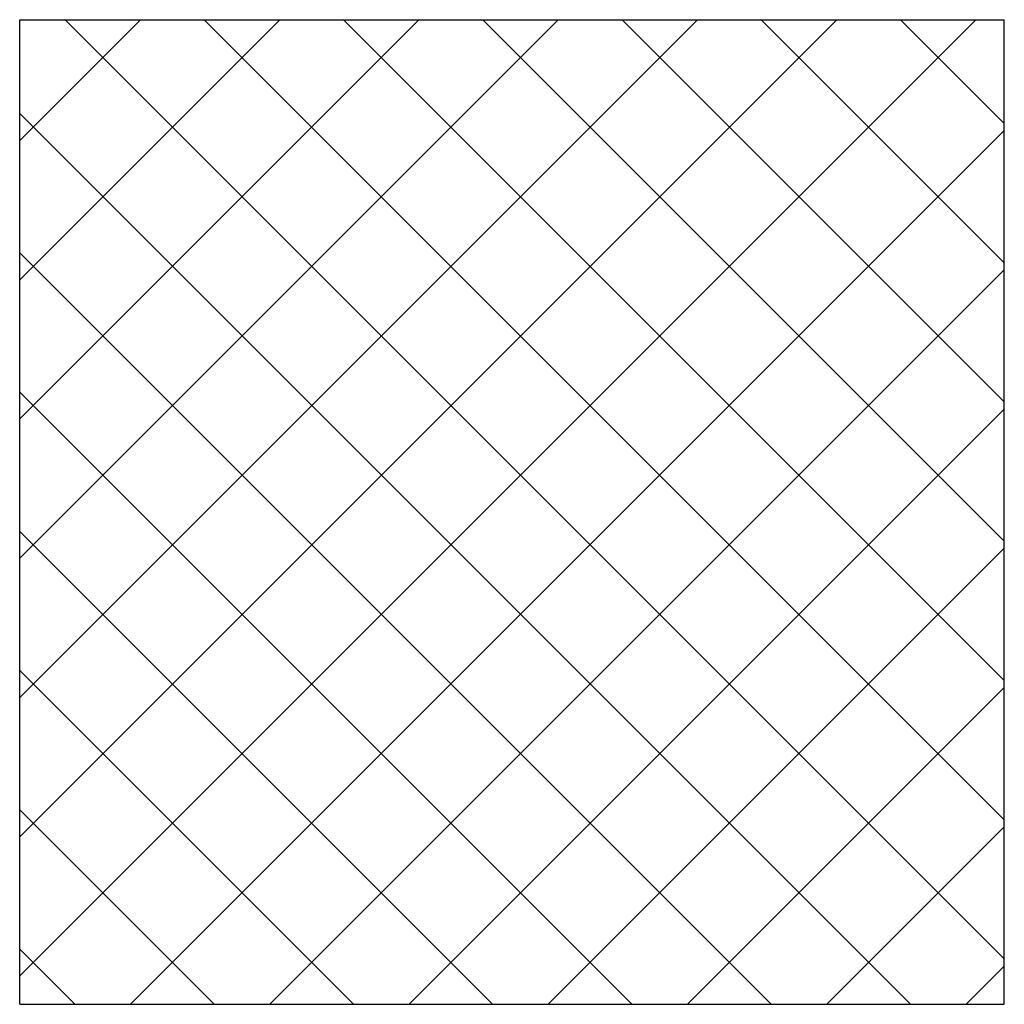
# Model space of a CAD drawing. Extents: x -2330 to 1370, y -1744 to 749.
# Drawn here: x 901 to 903, y -1340 to -1337 of the extents above; entities that cross this region are included whole.
import ezdxf

# ---------------------------------------------------------------- set-up
doc = ezdxf.new("R2010")
doc.units = 0
doc.header["$LTSCALE"] = 1.5
doc.header["$MEASUREMENT"] = 0
doc.layers.add('03-MURATURE', color=7, linetype='CONTINUOUS')

msp = doc.modelspace()

# ---------------------------------------------------------------- linework, layer by layer
at = {"layer": '03-MURATURE', "linetype": 'Continuous'}
for p, q in [((900.5955, -1337.1099, 1), (903.0955, -1337.1099, 1)), ((900.5955, -1339.6099, 1), (900.5955, -1337.1099, 1)), ((903.0955, -1339.6099, 1), (903.0955, -1337.1099, 1)), ((900.5955, -1339.6099, 1), (903.0955, -1339.6099, 1))]:
    msp.add_line(p, q, dxfattribs=at)
at = {"layer": '03-MURATURE'}
for p, q in [((900.5955, -1337.4166, 1), (900.9022, -1337.1099, 1)), ((900.5955, -1337.7701, 1), (901.2557, -1337.1099, 1)), ((900.5955, -1338.1237, 1), (901.6093, -1337.1099, 1)), ((900.5955, -1338.4772, 1), (901.9629, -1337.1099, 1)), ((900.5955, -1338.8308, 1), (902.3164, -1337.1099, 1)), ((900.5955, -1339.1843, 1), (902.67, -1337.1099, 1)), ((900.5955, -1339.5379, 1), (903.0235, -1337.1099, 1)), ((900.7106, -1337.1099, 1), (903.0955, -1339.4948, 1)), ((901.0642, -1337.1099, 1), (903.0955, -1339.1412, 1)), ((901.4177, -1337.1099, 1), (903.0955, -1338.7877, 1)), ((901.7713, -1337.1099, 1), (903.0955, -1338.4341, 1)), ((902.1249, -1337.1099, 1), (903.0955, -1338.0805, 1)), ((902.4784, -1337.1099, 1), (903.0955, -1337.727, 1)), ((902.832, -1337.1099, 1), (903.0955, -1337.3734, 1)), ((900.5955, -1337.3483, 1), (902.8571, -1339.6099, 1)), ((900.8771, -1339.6099, 1), (903.0955, -1337.3914, 1)), ((900.5955, -1337.7019, 1), (902.5035, -1339.6099, 1)), ((901.2306, -1339.6099, 1), (903.0955, -1337.745, 1)), ((900.5955, -1338.0554, 1), (902.15, -1339.6099, 1)), ((901.5842, -1339.6099, 1), (903.0955, -1338.0986, 1)), ((900.5955, -1338.409, 1), (901.7964, -1339.6099, 1)), ((901.9377, -1339.6099, 1), (903.0955, -1338.4521, 1)), ((900.5955, -1338.7625, 1), (901.4429, -1339.6099, 1)), ((902.2913, -1339.6099, 1), (903.0955, -1338.8057, 1)), ((900.5955, -1339.1161, 1), (901.0893, -1339.6099, 1)), ((902.6448, -1339.6099, 1), (903.0955, -1339.1592, 1)), ((900.5955, -1339.4696, 1), (900.7358, -1339.6099, 1)), ((902.9984, -1339.6099, 1), (903.0955, -1339.5128, 1))]:
    msp.add_line(p, q, dxfattribs=at)

doc.saveas('drawing.dxf')
